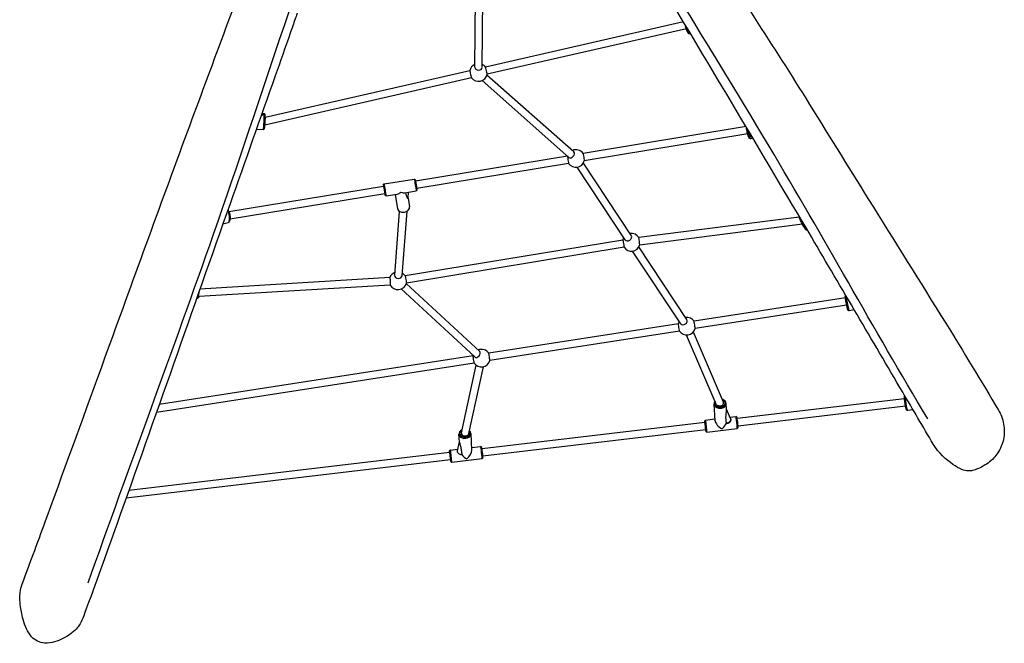
# Model space of a CAD drawing. Units: millimetres. Extents: x -3884 to 3613, y -5232 to 4103.
# Drawn here: x -427 to 1696, y -3684 to -2339 of the extents above; entities that cross this region are included whole.
import ezdxf

# ---------------------------------------------------------------- set-up
doc = ezdxf.new("R2010")
doc.units = ezdxf.units.MM
doc.header["$LTSCALE"] = 50
doc.layers.add('SW_Toestellen', color=2, linetype='Continuous')

msp = doc.modelspace()

# ---------------------------------------------------------------- linework, layer by layer
at = {"layer": 'SW_Toestellen'}
for p, q in [((554.1, -2441.3), (555.6, -2250.1)), ((570.1, -2441.4), (571.6, -2250.3)), ((1003.8, -2343.3), (577, -2440.9)), ((1010.1, -2358.3), (580.6, -2456.5)), ((1019.1, -2368.9), (1017.3, -2369.3)), ((543.5, -2448.6), (101.6, -2549.6)), ((767.6, -2623.6), (580.2, -2458)), ((547, -2464.2), (100.9, -2566.1)), ((757, -2635.6), (569.6, -2469.9)), ((95.1, -2540.5), (98.9, -2540.7)), ((82.9, -2575), (97.3, -2575.7)), ((1138.8, -2569.3), (787.5, -2627.3)), ((1142.5, -2584.9), (790.1, -2643.1)), ((1147.2, -2586.8), (1147.3, -2587)), ((1153.9, -2594.6), (1149.2, -2595.7)), ((753.5, -2632.9), (426.2, -2686.9)), ((756.1, -2648.7), (428.8, -2702.7)), ((891.7, -2804.7), (788, -2647.9)), ((878.3, -2813.5), (774.6, -2656.8)), ((356.7, -2695.3), (358.3, -2693)), ((358.3, -2693), (423.4, -2682.3)), ((425.7, -2683.9), (423.4, -2682.3)), ((357.1, -2698.3), (23.9, -2753.2)), ((359.7, -2714.1), (26.3, -2769.1)), ((360.3, -2717), (362.6, -2718.7)), ((362.6, -2718.7), (386.9, -2714.6)), ((382.3, -2715.4), (387.6, -2746.4)), ((403.4, -2711.9), (427.7, -2707.9)), ((410, -2723.7), (411, -2710.7)), ((429.3, -2705.6), (427.7, -2707.9)), ((410.1, -2723.3), (413.3, -2742)), ((381.2, -2890), (391.8, -2752.2)), ((397.1, -2891.2), (407.9, -2751.9)), ((10.9, -2779.1), (21.9, -2776.4)), ((1253.5, -2764.5), (907.5, -2808.7)), ((1260.5, -2779.8), (909.6, -2824.6)), ((1271.1, -2792.6), (1271, -2792.6)), ((873.2, -2813.8), (404, -2891.2)), ((875.8, -2829.5), (406.6, -2906.9)), ((998, -2994.4), (894.3, -2837.6)), ((1011.4, -2985.6), (907.6, -2828.8)), ((370.7, -2894.9), (-38.6, -2919.7)), ((564.6, -3054.2), (406.3, -2907.7)), ((371.7, -2910.9), (-40.8, -2935.8)), ((553.8, -3066), (395.5, -2919.4)), ((-45.9, -2940.2), (-44.5, -2939.8)), ((1353.1, -2938.4), (1026.9, -2989.2)), ((1355.8, -2954.2), (1029.4, -3005)), ((1372.1, -2964.3), (1361.5, -2966.4)), ((992.9, -2994.5), (584.2, -3058.1)), ((995.3, -3010.3), (586.7, -3073.9)), ((1090.3, -3163.4), (1025.3, -3012.4)), ((1074.6, -3167.6), (1010.6, -3018.7)), ((550.2, -3063.4), (-126.4, -3168.7)), ((552.6, -3079.2), (-132.4, -3185.8)), ((525.1, -3229.6), (556.9, -3083.8)), ((541.1, -3231.2), (572.6, -3087.2)), ((1480.7, -3156.5), (1119.7, -3199.1)), ((1072.1, -3203.6), (1070, -3167.5)), ((1096.7, -3179.5), (1096, -3166)), ((1105.5, -3198.9), (1096.7, -3178.3)), ((1482.7, -3172.3), (1121.6, -3215)), ((1499, -3180), (1487.5, -3181.5)), ((1049.5, -3204.4), (1051.3, -3202.1)), ((1051.3, -3202.1), (1071.9, -3199.7)), ((1104.2, -3195.9), (1116.7, -3194.4)), ((1105.8, -3199.2), (1105.6, -3198.9)), ((1119, -3196.2), (1116.8, -3194.4)), ((1049.9, -3207.3), (569.5, -3264)), ((1051.8, -3223.2), (571.4, -3279.9)), ((1052.1, -3226.2), (1054.3, -3227.9)), ((1054.3, -3227.9), (1119.8, -3220.2)), ((1121.6, -3218), (1119.8, -3220.2)), ((520.8, -3249.6), (519.8, -3232.5)), ((547.9, -3267), (545.8, -3231)), ((499.3, -3269.3), (501.1, -3267.1)), ((501.1, -3267.1), (517.3, -3265.2)), ((516.6, -3268.3), (520.8, -3249.2)), ((547.5, -3261.6), (566.6, -3259.4)), ((568.8, -3261.1), (566.6, -3259.4)), ((501.6, -3288.2), (-198, -3370.8)), ((499.7, -3272.3), (-192, -3354)), ((504.2, -3292.9), (569.6, -3285.2)), ((571.4, -3282.9), (569.7, -3285.2)), ((501.9, -3291.1), (504.1, -3292.9))]:
    msp.add_line(p, q, dxfattribs=at)
for centre, start, end in [((562, -2452.5), 114.4696, 168.3428), ((562, -2452.5), 37.7759, 64.6675), ((562, -2452.5), 217.4069, 347.9738), ((771.8, -2638), 163.4236, 164.4678), ((771.8, -2638), 34.2688, 113.6215), ((771.8, -2638), 214.2677, 344.4667), ((891.5, -2818.8), 32.0878, 98.5861), ((891.5, -2818.8), 148.3883, 164.4678), ((891.5, -2818.8), 214.2677, 342.4753), ((388.3, -2901.9), 110.4855, 158.5641), ((388.3, -2901.9), 34.2688, 60.6834), ((388.3, -2901.9), 208.3662, 344.4667), ((1011.1, -2999.7), 148.3883, 163.9464), ((1011.1, -2999.7), 33.7458, 98.5861), ((1011.1, -2999.7), 213.7485, 343.949), ((568.4, -3068.6), 33.7458, 112.3115), ((568.4, -3068.6), 162.1136, 163.9464), ((568.4, -3068.6), 213.7485, 343.949)]:
    msp.add_arc(centre, 19, start, end, dxfattribs=at)
for centre, major_axis, ratio, start_param, end_param in [((1012.7, -2352.5), (4.6, -16.9), 0.141287, 4.911417, 6.210987), ((1024, -2366), (-6.09, -1.43), 0.257111, 0.215033, 0.394658), ((562.1, -2441.4), (8, -0.06), 0.76156, 3.141593, 6.283185), ((578.8, -2448.7), (1.78, -7.8), 0.076887, 3.141593, 6.283185), ((545.3, -2456.4), (-1.78, 7.8), 0.076887, 0.166897, 2.974696), ((91.2, -2545.7), (-2.99, 0.26), 0.41295, 3.620053, 3.856353), ((91.4, -2542.7), (6.23, -0.53), 0.41295, 0.13981, 0.998711), ((98.1, -2558.2), (0.8, 17.5), 0.085785, 3.298672, 6.126106), ((1145.1, -2578.7), (4.1, -17), 0.136809, 4.494341, 6.189036), ((1153.2, -2586.7), (-5.99, -0.27), 0.806589, 5.773962, 6.972133), ((1153.2, -2586.7), (-6.24, -0.29), 0.806589, 0.044894, 1.272831), ((1153.2, -2586.6), (-5.99, -0.27), 0.806589, 5.789295, 6.28307), ((1153.3, -2588.4), (-3.31, -0.15), 0.806589, 6.15158, 7.228743), ((762.3, -2629.6), (5.3, 5.99), 0.67764, 3.141593, 6.283185), ((788.8, -2635.2), (1.3, -7.89), 0.004221, 3.141593, 6.283185), ((754.8, -2640.8), (-1.3, 7.89), 0.004221, 0.009092, 3.1325), ((358.5, -2706.2), (-1.8, 10.9), 0.004221, 0.004221, 3.137372), ((360.4, -2705.8), (-2.1, 12.8), 0.004221, 0, 3.141593), ((425.6, -2695.1), (-2.1, 12.8), 0.004221, 6.278965, 9.428999), ((427.5, -2694.8), (-1.8, 10.9), 0.004221, 5.526729, 10.181234), ((427.5, -2694.8), (1.3, -7.89), 0.004221, 3.141593, 6.283185), ((393, -2700.5), (9.7, 13.6), 0.464644, 3.574638, 4.272777), ((393, -2700.5), (-13.6, 9.7), 0.467947, 2.003842, 2.701981), ((17.8, -2759.4), (4.1, -17), 0.365005, 0.103682, 1.969958), ((400.4, -2744.2), (12.8, 2.2), 0.766033, 3.141593, 6.283185), ((1262.8, -2777.2), (8.2, -15.4), 0.080687, 4.177114, 6.172339), ((874.5, -2821.6), (-1.3, 7.89), 0.004221, 0.009092, 3.1325), ((885, -2809.1), (6.67, 4.41), 0.735627, 3.141593, 6.283185), ((908.5, -2816.7), (1.01, -7.94), 0.039135, 0.08447, 3.057122), ((371.2, -2902.9), (-0.48, 7.99), 0.117538, 3.141593, 6.283185), ((389.1, -2890.6), (7.98, -0.62), 0.756974, 3.141593, 6.283185), ((405.3, -2899.1), (1.3, -7.89), 0.004221, 3.141593, 6.283185), ((-48.6, -2922.8), (4.1, -17), 0.365005, 1.036022, 1.206214), ((-48.6, -2922.8), (4.1, -17), 0.365005, 0.036489, 0.693291), ((1358.2, -2949.2), (3.4, -17.2), 0.084621, 3.78157, 6.151521), ((1004.7, -2990), (6.67, 4.41), 0.735627, 3.141593, 6.283185), ((1028.1, -2997.1), (1.23, -7.9), 0.006602, 0.014222, 3.12737), ((994.1, -3002.4), (-1.23, 7.9), 0.006602, 3.141593, 6.283185), ((559.2, -3060.1), (5.43, 5.87), 0.68433, 3.141593, 6.283185), ((551.4, -3071.3), (-1.23, 7.9), 0.006602, 3.141593, 6.283185), ((585.5, -3066), (1.23, -7.9), 0.006602, 0.014222, 3.12737), ((1083, -3166.8), (-13, -0.7), 0.764379, 5.666135, 10.583936), ((1082.9, -3165.5), (-11, -0.6), 0.764379, 5.888813, 10.484872), ((1082.4, -3165.5), (8.19, 0.53), 0.745127, 3.400839, 6.542432), ((1485.2, -3164.2), (2.2, -17.4), 0.115664, 4.006968, 6.163384), ((1050.8, -3215.3), (-1.3, 10.9), 0.050482, 2.385136, 7.039642), ((1052.8, -3215), (-1.5, 12.9), 0.050482, 3.091025, 6.333753), ((1085.5, -3211.2), (12.6, -10.6), 0.444697, 3.538201, 5.187373), ((1098.2, -3202.1), (7.44, 3.2), 0.756233, 4.180973, 6.440482), ((1098.2, -3202.1), (7.35, 3.16), 0.756233, 4.184728, 6.283185), ((1118.3, -3207.3), (-1.5, 12.9), 0.050482, 3.141593, 6.283185), ((1120.3, -3207.1), (-1.3, 10.9), 0.050482, 3.192161, 6.232617), ((532.8, -3231.7), (-13, -0.7), 0.764379, 5.176797, 10.110038), ((532.7, -3230.4), (-11, -0.6), 0.764379, 5.286272, 9.905315), ((1050.8, -3215.3), (-0.94, 7.94), 0.050482, 3.141593, 6.283185), ((1085.5, -3211.2), (-10.8, -12.9), 0.484307, 1.174188, 2.121314), ((1085.2, -3205.6), (12.3, 5.1), 0.738189, 5.484373, 5.492337), ((533.1, -3230.4), (8.12, 0.5), 0.751913, 2.930874, 6.072467), ((500.7, -3280.2), (-1.3, 10.9), 0.050482, 2.385136, 7.039642), ((502.6, -3280), (-1.5, 12.9), 0.050482, 3.091025, 6.333753), ((535.4, -3276.1), (-10.8, -12.9), 0.484307, 1.174188, 2.666609), ((568.1, -3272.3), (-1.5, 12.9), 0.050482, 3.141593, 6.283185), ((570.1, -3272), (-1.3, 10.9), 0.050482, 3.192161, 6.232617), ((500.7, -3280.2), (-0.94, 7.94), 0.050482, 3.141593, 6.283185), ((535.4, -3276.1), (12.6, -10.6), 0.444697, 4.27771, 5.187373)]:
    msp.add_ellipse(centre, major_axis=major_axis, ratio=ratio, start_param=start_param, end_param=end_param, dxfattribs=at)
for points, knots in [([(442.9, -1152.2), (455.5, -1174.1), (468.1, -1196.1), (514.5, -1275.9), (549.1, -1334.4), (619, -1450.6), (654.1, -1508.2), (742.6, -1653.4), (795.6, -1740.4), (913.7, -1938.3), (967, -2036.6), (1048.6, -2166.4), (1067, -2195.1), (1106.7, -2256.7), (1128.1, -2289.8), (1189.1, -2384.1), (1228.8, -2446), (1312.6, -2580.2), (1357.8, -2653.4), (1458.7, -2815.8), (1514.4, -2904.5), (1607.8, -3055.3), (1645.8, -3117.6), (1683.1, -3180.8)], [3.962102, 3.962102, 3.962102, 3.962102, 15.84853, 15.84853, 46.992938, 46.992938, 77.199832, 77.199832, 123.004405, 123.004405, 180.52685, 180.52685, 196.175464, 196.175464, 213.905745, 213.905745, 246.617792, 246.617792, 284.737891, 284.737891, 331.547019, 331.547019, 364.355363, 364.355363, 364.355363, 364.355363]), ([(1542.5, -3253.9), (1520.5, -3216.6), (1498.6, -3179.3), (1410.9, -3030.3), (1345.5, -2918.8), (1172.4, -2625), (1063.5, -2442.6), (862.3, -2107.8), (770.6, -1955.5), (589.4, -1651.6), (499, -1499.5), (378.1, -1295.1), (347.7, -1243.6), (317.3, -1192.1)], [65.543397, 65.543397, 65.543397, 65.543397, 85.394981, 85.394981, 144.949709, 144.949709, 242.020731, 242.020731, 322.204478, 322.204478, 402.264276, 402.264276, 429.175641, 429.175641, 429.175641, 429.175641]), ([(1530.5, -3199.4), (1413.3, -3003.9), (1305.9, -2807.8), (1048.5, -2377), (899.6, -2140), (640.1, -1708.4), (523, -1511.3), (407.9, -1315.2)], [0.1856799, 0.1856799, 0.1856799, 0.1856799, 0.426369, 0.426369, 0.7131903, 0.7131903, 0.9562563, 0.9562563, 0.9562563, 0.9562563]), ([(-422.1, -3556.1), (-404, -3507.6), (-386.1, -3458.9), (-326.4, -3296.1), (-284.9, -3181.8), (-184.2, -2904.4), (-125, -2741.7), (-13.5, -2439.8), (38.5, -2299.8), (142.1, -2017.9), (193.9, -1875.5), (281, -1635.1), (316.9, -1535.6), (366.4, -1397.3), (380, -1359.3), (393.6, -1321.2)], [70.769172, 70.769172, 70.769172, 70.769172, 92.338762, 92.338762, 142.605236, 142.605236, 214.626201, 214.626201, 277.788979, 277.788979, 340.960512, 340.960512, 386.037162, 386.037162, 403.074332, 403.074332, 403.074332, 403.074332]), ([(-279.8, -3553.3), (-191.6, -3304.5), (-96.5, -3050.7), (95.5, -2500.3), (191, -2201.4), (337.5, -1783.2), (379.3, -1665.3), (421.5, -1547.4)], [0.1801993, 0.1801993, 0.1801993, 0.1801993, 0.420306, 0.420306, 0.7101582, 0.7101582, 0.8237673, 0.8237673, 0.8237673, 0.8237673]), ([(171.1, -2324.6), (170.9, -2325.3), (170.6, -2326), (169.2, -2330.1), (168, -2333.5), (163.2, -2347.1), (159.6, -2357.3), (145.2, -2398.1), (134.5, -2428.8), (91.3, -2551.4), (58.7, -2643.7), (-55.1, -2965.8), (-135.9, -3196.8), (-241, -3491.2), (-264.1, -3555.1), (-287.4, -3619.4)], [200.112131, 200.112131, 200.112131, 200.112131, 200.421054, 200.421054, 201.921054, 201.921054, 206.421055, 206.421055, 219.92106, 219.92106, 260.421129, 260.421129, 361.392117, 361.392117, 389.465124, 389.465124, 389.465124, 389.465124]), ([(1017.3, -2369.3), (1017, -2369.4), (1016.7, -2369.4), (1016.1, -2369.3), (1015.8, -2369.2), (1015.2, -2368.9), (1015, -2368.7), (1014.1, -2367.8), (1013.7, -2367.1), (1012.6, -2365), (1012, -2363.6), (1010.9, -2360.7), (1010.4, -2359.2), (1009.4, -2356), (1008.9, -2354.3), (1008.2, -2351.7), (1007.9, -2350.8), (1007.7, -2349.9)], [1.308068, 1.308068, 1.308068, 1.308068, 1.37008, 1.37008, 1.441552, 1.441552, 1.555278, 1.555278, 1.907117, 1.907117, 2.278315, 2.278315, 2.61144, 2.61144, 2.938219, 2.938219, 3.121086, 3.121086, 3.121086, 3.121086]), ([(1019, -2368.7), (1018.6, -2368.7), (1018.4, -2368.6), (1018.1, -2368.3), (1018.1, -2368), (1018.2, -2367.6), (1018.2, -2367.5), (1018.3, -2367.5)], [2.642557, 2.642557, 2.642557, 2.642557, 2.8526266, 2.8526266, 3.0902716, 3.0902716, 3.1325288, 3.1325288, 3.1325288, 3.1325288]), ([(94.9, -2545.1), (94.7, -2545.2), (94.5, -2545.2), (94, -2545.3), (93.7, -2545.4), (93.4, -2545.4)], [1.6872324, 1.6872324, 1.6872324, 1.6872324, 1.7525781, 1.7525781, 1.8387507, 1.8387507, 1.8387507, 1.8387507]), ([(95, -2540.7), (95.2, -2540.8), (95.4, -2540.8), (96.2, -2540.9), (96.7, -2541.1), (97.5, -2541.6), (97.7, -2541.9), (97.8, -2542.6), (97.6, -2543), (97.1, -2543.8), (96.6, -2544.2), (95.8, -2544.7), (95.4, -2544.9), (94.9, -2545.1)], [2.30711, 2.30711, 2.30711, 2.30711, 2.377337, 2.377337, 2.614982, 2.614982, 2.852627, 2.852627, 3.090272, 3.090272, 3.327917, 3.327917, 3.48385, 3.48385, 3.48385, 3.48385]), ([(98.9, -2540.7), (99.2, -2540.7), (99.4, -2540.8), (99.9, -2541), (100.1, -2541.1), (100.4, -2541.4), (100.5, -2541.6), (100.8, -2541.9), (100.8, -2542.1), (101.1, -2542.8), (101.2, -2543.2), (101.4, -2544.8), (101.5, -2546.2), (101.6, -2549.2), (101.6, -2550.8), (101.6, -2553.9), (101.5, -2555.6), (101.4, -2559), (101.3, -2560.7), (101.1, -2564), (100.9, -2565.5), (100.7, -2568.4), (100.5, -2569.7), (100.1, -2571.9), (100, -2572.8), (99.6, -2573.9), (99.5, -2574.2), (99.2, -2574.7), (99.1, -2574.9), (98.7, -2575.3), (98.4, -2575.4), (97.8, -2575.7), (97.6, -2575.7), (97.3, -2575.7)], [1.143427, 1.143427, 1.143427, 1.143427, 1.175823, 1.175823, 1.211589, 1.211589, 1.257359, 1.257359, 1.33175, 1.33175, 1.561903, 1.561903, 1.989975, 1.989975, 2.321975, 2.321975, 2.647068, 2.647068, 2.970623, 2.970623, 3.294751, 3.294751, 3.62254, 3.62254, 3.967229, 3.967229, 4.126124, 4.126124, 4.197223, 4.197223, 4.252139, 4.252139, 4.285019, 4.285019, 4.285019, 4.285019]), ([(1149.2, -2595.7), (1148.8, -2595.8), (1148.5, -2595.8), (1147.9, -2595.7), (1147.6, -2595.6), (1147.1, -2595.3), (1146.9, -2595.1), (1146.1, -2594.3), (1145.7, -2593.6), (1144.8, -2591.7), (1144.2, -2590.3), (1143.2, -2587.4), (1142.7, -2585.9), (1141.8, -2582.7), (1141.4, -2581), (1140.6, -2577.7), (1140.2, -2576), (1139.7, -2572.8), (1139.4, -2571.4), (1139.2, -2570)], [0.619369, 0.619369, 0.619369, 0.619369, 0.678776, 0.678776, 0.74692, 0.74692, 0.853107, 0.853107, 1.167365, 1.167365, 1.55254, 1.55254, 1.886678, 1.886678, 2.213581, 2.213581, 2.539129, 2.539129, 2.857015, 2.857015, 2.857015, 2.857015]), ([(1151.6, -2591.6), (1151.1, -2591.5), (1150.6, -2591.4), (1149.5, -2591.1), (1148.9, -2590.8), (1147.8, -2589.8), (1147.5, -2589.3), (1147, -2588), (1147, -2587.3), (1147.2, -2585.8), (1147.4, -2585.1), (1147.8, -2584.5), (1147.8, -2584.5), (1147.8, -2584.5)], [2.221403, 2.221403, 2.221403, 2.221403, 2.377337, 2.377337, 2.614982, 2.614982, 2.852627, 2.852627, 3.090272, 3.090272, 3.327917, 3.327917, 3.330192, 3.330192, 3.330192, 3.330192]), ([(1152.1, -2591.6), (1151.6, -2591.5), (1151.2, -2591.4), (1150.2, -2591), (1149.5, -2590.6), (1148.9, -2590.1), (1148.8, -2590), (1148.8, -2590)], [6.225361, 6.225361, 6.225361, 6.225361, 6.4547432, 6.4547432, 6.8074828, 6.8074828, 6.8458978, 6.8458978, 6.8458978, 6.8458978]), ([(410, -2723.7), (410, -2723.8), (410, -2723.8), (410, -2724.1), (409.9, -2724.2), (409.7, -2724.2), (409.6, -2724.2), (409.2, -2723.9), (409, -2723.6), (408.5, -2722.7), (408.2, -2722.2), (407.5, -2720.5), (407.1, -2719.1), (406.3, -2716.2), (405.9, -2714.6), (405.5, -2712.5), (405.4, -2712.1), (405.3, -2711.6)], [5.863394, 5.863394, 5.863394, 5.863394, 5.918171, 5.918171, 6.080065, 6.080065, 6.241958, 6.241958, 6.612838, 6.612838, 6.983718, 6.983718, 7.725478, 7.725478, 8.467238, 8.467238, 8.680699, 8.680699, 8.680699, 8.680699]), ([(21.8, -2748.4), (22.2, -2749.2), (22.7, -2750.1), (23.7, -2752.7), (24.3, -2754.4), (25.3, -2757.9), (25.7, -2759.6), (26.2, -2763.1), (26.4, -2764.8), (26.4, -2768.1), (26.3, -2769.6), (25.7, -2772.4), (25.2, -2773.6), (24.1, -2775.1), (23.8, -2775.4), (22.9, -2776.1), (22.4, -2776.3), (21.9, -2776.4)], [2.035605, 2.035605, 2.035605, 2.035605, 2.242414, 2.242414, 2.580558, 2.580558, 2.913719, 2.913719, 3.248113, 3.248113, 3.59102, 3.59102, 3.954771, 3.954771, 4.100338, 4.100338, 4.245905, 4.245905, 4.245905, 4.245905]), ([(1253.5, -2764.7), (1253.5, -2764.5), (1253.5, -2764.3), (1253.4, -2763.8), (1253.4, -2763.6), (1253.5, -2763.1), (1253.5, -2763), (1253.6, -2762.9)], [8.194371, 8.194371, 8.194371, 8.194371, 8.2933704, 8.2933704, 8.3893591, 8.3893591, 8.414744, 8.414744, 8.414744, 8.414744]), ([(1253.5, -2764.7), (1253.6, -2764.7), (1253.6, -2764.8), (1253.6, -2764.9), (1253.6, -2765), (1253.7, -2765.1), (1253.7, -2765.2), (1253.7, -2765.3), (1253.8, -2765.6), (1253.9, -2765.8), (1254, -2766.2), (1254.1, -2766.4), (1254.2, -2766.6)], [-0.1365406, -0.1365406, -0.1365406, -0.1365406, -0.0761524, -0.0761524, 0, 0, 0, 0.0748174, 0.0748174, 0.1917239, 0.1917239, 0.2941249, 0.2941249, 0.2941249, 0.2941249]), ([(1271, -2792.6), (1270.8, -2792.7), (1270.6, -2792.8), (1270.1, -2792.9), (1269.8, -2792.9), (1269.4, -2792.8), (1269.3, -2792.7), (1268.9, -2792.6), (1268.7, -2792.5), (1268.3, -2792.1), (1268, -2791.9), (1267.4, -2791.1), (1267, -2790.6), (1265.9, -2789), (1265.2, -2787.8), (1263.6, -2785.3), (1262.9, -2784), (1261.2, -2781.1), (1260.4, -2779.6), (1258.8, -2776.7), (1258.1, -2775.2), (1256.7, -2772.3), (1256, -2771), (1254.9, -2768.6), (1254.5, -2767.5), (1254.2, -2766.6)], [5.343755, 5.343755, 5.343755, 5.343755, 5.373778, 5.373778, 5.406865, 5.406865, 5.448699, 5.448699, 5.513681, 5.513681, 5.688299, 5.688299, 5.952478, 5.952478, 6.30265, 6.30265, 6.630649, 6.630649, 6.954678, 6.954678, 7.278001, 7.278001, 7.602557, 7.602557, 7.928774, 7.928774, 7.928774, 7.928774]), ([(-41.1, -2930.3), (-40.9, -2929.9), (-40.7, -2929.3), (-40.3, -2927.8), (-40.2, -2927.1), (-40.2, -2926.1), (-40.3, -2925.8), (-40.3, -2925.5)], [-1.4390435, -1.4390435, -1.4390435, -1.4390435, -1.2934911, -1.2934911, -1.1746563, -1.1746563, -1.1162966, -1.1162966, -1.1162966, -1.1162966]), ([(-40.4, -2924.7), (-40.4, -2924.7), (-40.4, -2924.8), (-40.4, -2925), (-40.3, -2925.3), (-40.3, -2925.5)], [2.90900522, 2.90900522, 2.90900522, 2.90900522, 2.91371918, 2.91371918, 2.957474, 2.957474, 2.957474, 2.957474]), ([(-40.8, -2935.8), (-41, -2936.6), (-41.4, -2937.4), (-42.2, -2938.5), (-42.6, -2938.9), (-43.4, -2939.5), (-43.9, -2939.7), (-44.5, -2939.8)], [3.7161157, 3.7161157, 3.7161157, 3.7161157, 3.9547715, 3.9547715, 4.100338, 4.100338, 4.2459046, 4.2459046, 4.2459046, 4.2459046]), ([(-41.4, -2934.5), (-41.4, -2934.5), (-41.5, -2934.4), (-41.7, -2934.1), (-41.8, -2933.9), (-41.9, -2933.3), (-41.9, -2933), (-41.9, -2932.3), (-41.8, -2931.9), (-41.5, -2931.1), (-41.3, -2930.7), (-41.1, -2930.3)], [1.7199785, 1.7199785, 1.7199785, 1.7199785, 1.7512693, 1.7512693, 1.877085, 1.877085, 2.0029008, 2.0029008, 2.1334646, 2.1334646, 2.2612447, 2.2612447, 2.2612447, 2.2612447]), ([(-40.8, -2935.8), (-40.7, -2935.7), (-40.8, -2935.4), (-41.1, -2934.9), (-41.2, -2934.7), (-41.4, -2934.5)], [-0.2490586, -0.2490586, -0.2490586, -0.2490586, -0.1047613, -0.1047613, 0, 0, 0, 0]), ([(1361.5, -2966.4), (1361.3, -2966.4), (1361, -2966.4), (1360.5, -2966.3), (1360.3, -2966.3), (1359.9, -2966.1), (1359.8, -2965.9), (1359.5, -2965.7), (1359.3, -2965.5), (1358.9, -2964.9), (1358.8, -2964.6), (1358.2, -2963.1), (1357.7, -2961.7), (1356.9, -2958.7), (1356.5, -2957.3), (1355.8, -2954.2), (1355.5, -2952.6), (1354.8, -2949.2), (1354.5, -2947.6), (1353.9, -2944.3), (1353.7, -2942.8), (1353.3, -2939.9), (1353.1, -2938.6), (1352.9, -2936.4), (1352.9, -2935.5), (1353, -2934.4), (1353, -2934.1), (1353.2, -2933.5), (1353.2, -2933.3), (1353.5, -2932.9), (1353.5, -2932.8), (1353.6, -2932.7)], [5.490655, 5.490655, 5.490655, 5.490655, 5.522504, 5.522504, 5.55765, 5.55765, 5.602495, 5.602495, 5.674611, 5.674611, 5.890297, 5.890297, 6.335829, 6.335829, 6.667728, 6.667728, 6.992767, 6.992767, 7.316276, 7.316276, 7.640341, 7.640341, 7.967994, 7.967994, 8.312171, 8.312171, 8.472209, 8.472209, 8.544908, 8.544908, 8.56497, 8.56497, 8.56497, 8.56497]), ([(1487.5, -3181.5), (1487.2, -3181.6), (1486.9, -3181.5), (1486.3, -3181.4), (1486.1, -3181.3), (1485.7, -3181), (1485.5, -3180.8), (1485, -3180.3), (1484.9, -3179.9), (1484.4, -3178.9), (1484.1, -3178.2), (1483.6, -3176.2), (1483.2, -3174.8), (1482.6, -3171.8), (1482.3, -3170.3), (1481.8, -3167), (1481.6, -3165.3), (1481.1, -3161.9), (1481, -3160.2), (1480.7, -3157.1), (1480.6, -3155.6), (1480.6, -3152.9), (1480.6, -3151.7), (1480.7, -3150.2), (1480.8, -3149.7), (1480.8, -3149.2)], [5.133706, 5.133706, 5.133706, 5.133706, 5.181261, 5.181261, 5.234738, 5.234738, 5.310583, 5.310583, 5.482304, 5.482304, 5.758421, 5.758421, 6.117036, 6.117036, 6.447585, 6.447585, 6.773111, 6.773111, 7.097876, 7.097876, 7.424689, 7.424689, 7.76036, 7.76036, 7.95613, 7.95613, 7.95613, 7.95613]), ([(1096.5, -3208.5), (1096.5, -3207.9), (1096.4, -3207.3), (1096.1, -3204.6), (1095.9, -3202.4), (1095.6, -3198), (1095.6, -3195.4), (1095.7, -3191.4), (1095.8, -3189.9), (1096, -3187.8), (1096.1, -3187), (1096.3, -3185.5), (1096.4, -3184.7), (1096.6, -3182.9), (1096.7, -3182), (1096.8, -3180.6), (1096.8, -3180.2), (1096.7, -3179.7), (1096.7, -3179.6), (1096.7, -3179.5)], [2.758044, 2.758044, 2.758044, 2.758044, 3.027402, 3.027402, 4.036535, 4.036535, 5.091811, 5.091811, 5.619449, 5.619449, 5.883268, 5.883268, 6.147087, 6.147087, 6.413382, 6.413382, 6.546529, 6.546529, 6.577273, 6.577273, 6.577273, 6.577273]), ([(1683.1, -3180.8), (1685.6, -3185), (1687.7, -3189.3), (1694, -3205.2), (1695.7, -3216.6), (1695.6, -3238.9), (1693.1, -3249.5), (1685.1, -3268.8), (1679.5, -3277), (1664.8, -3292.6), (1655.9, -3298.3), (1645.9, -3303.9), (1641.4, -3306.2), (1632, -3309.7), (1628.3, -3310.8), (1624.8, -3311.4), (1619.6, -3312.3), (1615.3, -3312), (1607.4, -3310.1), (1602.2, -3308.2), (1594.8, -3304.1), (1594.5, -3303.9), (1594.1, -3303.7)], [15.589261, 15.589261, 15.589261, 15.589261, 16.200005, 16.200005, 17.832292, 17.832292, 19.658943, 19.658943, 21.648619, 21.648619, 24.272803, 24.272803, 25.760955, 25.760955, 26.829287, 26.829287, 26.829287, 28.401101, 28.401101, 29.761734, 29.761734, 29.824612, 29.824612, 29.824612, 29.824612]), ([(1105.8, -3199.2), (1105.9, -3199.6), (1106, -3199.9), (1106.2, -3201.1), (1106.2, -3202), (1105.7, -3203.8), (1105.3, -3204.8), (1104.3, -3206.5), (1103.5, -3207.4), (1102.1, -3208.3), (1101.7, -3208.6), (1100.6, -3209), (1100.1, -3209.1), (1099.6, -3209.2), (1098.6, -3209.3), (1097.5, -3209.2), (1096.5, -3208.9)], [-1.386321, -1.386321, -1.386321, -1.386321, -1.237764, -1.237764, -0.937124, -0.937124, -0.636485, -0.636485, -0.318242, -0.318242, -0.159121, -0.159121, 0, 0, 0, 0.297624, 0.297624, 0.297624, 0.297624]), ([(525.8, -3276.8), (525.6, -3276.8), (525.4, -3276.8), (525.2, -3276.8), (524.7, -3276.9), (524.2, -3276.9), (523.1, -3276.8), (522.6, -3276.6), (521.1, -3276), (520.1, -3275.4), (518.7, -3274), (518, -3273.2), (517, -3271.5), (516.7, -3270.7), (516.5, -3269.4), (516.5, -3268.8), (516.6, -3268.3)], [4.972303, 4.972303, 4.972303, 4.972303, 5.02657, 5.02657, 5.02657, 5.182865, 5.182865, 5.339161, 5.339161, 5.651751, 5.651751, 5.951246, 5.951246, 6.25074, 6.25074, 6.471471, 6.471471, 6.471471, 6.471471]), ([(520.8, -3249.6), (520.8, -3249.8), (520.9, -3250), (521, -3250.6), (521, -3251), (521.3, -3252), (521.4, -3252.4), (521.8, -3253.8), (522.1, -3254.7), (522.6, -3256.5), (522.9, -3257.4), (523.5, -3259.7), (523.9, -3261.2), (524.5, -3264.1), (524.7, -3265.5), (525.3, -3269.7), (525.5, -3272.4), (525.7, -3275.5), (525.8, -3276.1), (525.8, -3276.8)], [5.98847, 5.98847, 5.98847, 5.98847, 6.088146, 6.088146, 6.227238, 6.227238, 6.366329, 6.366329, 6.647205, 6.647205, 6.928081, 6.928081, 7.48692, 7.48692, 8.045758, 8.045758, 9.163434, 9.163434, 9.460813, 9.460813, 9.460813, 9.460813]), ([(1594.1, -3303.7), (1582.8, -3297.1), (1565.5, -3284.6), (1548.3, -3263.1), (1545.2, -3258.5), (1542.5, -3253.9)], [2.995324, 2.995324, 2.995324, 2.995324, 5.123033, 5.123033, 5.677072, 5.677072, 5.677072, 5.677072]), ([(-318.7, -3664.1), (-327.8, -3670.5), (-339.9, -3676.9), (-359.2, -3682.5), (-366.5, -3683.6), (-379.2, -3682.8), (-384.4, -3681.5), (-394.1, -3676.7), (-398.1, -3673.5), (-406.4, -3664.5), (-410, -3658.3), (-418.8, -3639.3), (-422, -3624.8), (-425.3, -3607), (-427.4, -3593.1), (-426.7, -3572.7), (-425.2, -3564.7), (-422, -3556.1)], [0.480895, 0.480895, 0.480895, 0.480895, 3.563574, 3.563574, 5.378608, 5.378608, 6.817685, 6.817685, 8.273574, 8.273574, 10.274457, 10.274457, 14.512892, 14.512892, 18.440883, 18.440883, 21.205037, 21.205037, 21.205037, 21.205037]), ([(-287.4, -3619.4), (-289.9, -3626.4), (-292.6, -3632.6), (-297.8, -3642.9), (-300.5, -3647), (-306.4, -3654.1), (-310, -3657.5), (-314.6, -3661.1), (-315.9, -3662.1), (-317.3, -3663.1), (-318.7, -3664.1)], [52.704621, 52.704621, 52.704621, 52.704621, 54.281202, 54.281202, 56.04852, 56.04852, 57.82244, 57.82244, 57.82244, 58.303334, 58.303334, 58.303334, 58.303334])]:
    msp.add_open_spline(points, degree=3, knots=knots, dxfattribs=at)
for points in [[(1152.1, -2591.6), (1151.9, -2591.6), (1151.8, -2591.6), (1151.6, -2591.6)], [(1096.5, -3208.9), (1096.5, -3208.8), (1096.5, -3208.7), (1096.5, -3208.6)]]:
    msp.add_open_spline(points, degree=3, dxfattribs=at)

doc.saveas('drawing.dxf')
